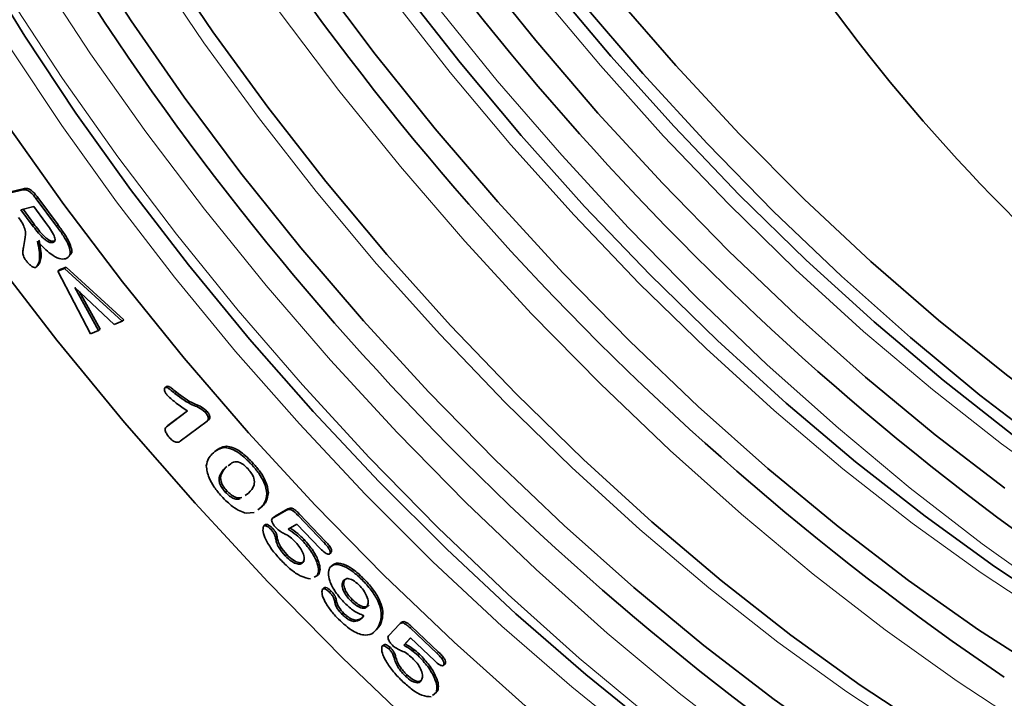
# Model space of a CAD drawing. Units: millimetres. Extents: x 36 to 1411, y 173 to 969.
# Drawn here: x 1197 to 1242, y 415 to 446 of the extents above; entities that cross this region are included whole.
import ezdxf

# ---------------------------------------------------------------- set-up
doc = ezdxf.new("R2010")
doc.units = ezdxf.units.MM
doc.layers.add('319605', color=7, linetype='Continuous')

# ---------------------------------------------------------------- blocks, each defined once
blk = doc.blocks.new('1070578-M_D_ISO_view')
at = {"color": 7, "linetype": 'Continuous', "lineweight": 35}
for p, q in [((-157.4, -331.63), (-155.753, -331.24)), ((-157.332, -331.57), (-155.684, -331.18)), ((-155.753, -331.24), (-155.684, -331.18)), ((-155.138, -331.65), (-155.07, -331.589)), ((-155.138, -331.65), (-154.211, -332.905)), ((-155.07, -331.589), (-154.143, -332.844)), ((-155.245, -332.007), (-155.842, -332.149)), ((-155.842, -332.149), (-155.325, -332.85)), ((-155.746, -332.126), (-155.256, -332.789)), ((-154.711, -332.731), (-155.245, -332.007)), ((-155.325, -332.85), (-155.256, -332.789)), ((-155.727, -333.879), (-155.664, -333.507)), ((-154.379, -333.649), (-154.31, -333.589)), ((-153.697, -333.697), (-153.629, -333.636)), ((-154.155, -334.969), (-153.84, -334.845)), ((-154.155, -334.969), (-154.087, -334.908)), ((-152.658, -337.829), (-154.155, -334.969)), ((-154.087, -334.908), (-153.771, -334.784)), ((-153.84, -334.845), (-153.771, -334.784)), ((-153.84, -334.845), (-151.205, -337.256)), ((-153.771, -334.784), (-151.137, -337.196)), ((-151.577, -337.403), (-153.368, -335.705)), ((-153.368, -335.705), (-152.289, -337.684)), ((-153.159, -335.904), (-152.221, -337.623)), ((-151.205, -337.256), (-151.577, -337.403)), ((-151.205, -337.256), (-151.137, -337.196)), ((-152.289, -337.684), (-152.658, -337.829)), ((-152.289, -337.684), (-152.221, -337.623)), ((-149.247, -340.309), (-149.178, -340.248)), ((-149.182, -342.096), (-148.21, -341.37)), ((-149.114, -342.035), (-148.217, -341.365)), ((-147.408, -341.418), (-147.34, -341.357)), ((-147.316, -341.839), (-148.543, -342.756)), ((-147.316, -341.839), (-147.248, -341.779)), ((-149.182, -342.096), (-149.195, -342.107)), ((-149.182, -342.096), (-149.114, -342.035)), ((-146.498, -343.046), (-146.429, -342.986)), ((-146.485, -343.971), (-146.417, -343.91)), ((-145.269, -343.831), (-145.201, -343.771)), ((-146.482, -345.087), (-146.414, -345.027)), ((-145.572, -345.241), (-145.416, -345.133)), ((-144.58, -345.17), (-144.511, -345.109)), ((-144.852, -345.796), (-144.992, -345.896)), ((-144.784, -345.736), (-144.923, -345.836)), ((-144.852, -345.796), (-144.784, -345.736)), ((-144.196, -346.196), (-143.611, -345.857)), ((-143.679, -345.917), (-143.611, -345.857)), ((-145.167, -346.023), (-145.527, -346.054)), ((-144.264, -346.236), (-144.349, -346.311)), ((-144.264, -346.257), (-143.679, -345.917)), ((-143.152, -346.157), (-143.084, -346.096)), ((-143.152, -346.157), (-141.958, -347.409)), ((-143.084, -346.096), (-141.89, -347.348)), ((-144.648, -346.575), (-144.733, -346.651)), ((-144.388, -346.802), (-144.319, -346.741)), ((-143.203, -346.552), (-143.601, -346.783)), ((-142.131, -347.677), (-143.203, -346.552)), ((-144.18, -347.199), (-144.111, -347.138)), ((-142.945, -347.316), (-142.877, -347.255)), ((-143.736, -348.011), (-143.668, -347.951)), ((-141.718, -347.927), (-141.633, -347.852)), ((-141.698, -347.909), (-141.63, -347.848)), ((-142.282, -348.927), (-142.416, -348.99)), ((-142.282, -348.927), (-142.214, -348.867)), ((-140.885, -349.035), (-141.022, -349.111)), ((-140.217, -349.106), (-140.149, -349.046)), ((-141.95, -349.466), (-142.035, -349.541)), ((-141.09, -349.172), (-141.022, -349.111)), ((-141.712, -349.672), (-141.644, -349.612)), ((-140.737, -350.071), (-140.669, -350.011)), ((-141.122, -350.704), (-141.054, -350.644)), ((-140.593, -351.021), (-140.524, -350.961)), ((-139.392, -351.184), (-139.542, -351.363)), ((-139.46, -351.245), (-139.392, -351.184)), ((-138.966, -351.631), (-138.517, -351.149)), ((-138.019, -351.312), (-137.95, -351.252)), ((-138.019, -351.312), (-136.778, -352.486)), ((-137.95, -351.252), (-136.71, -352.426)), ((-138.001, -351.771), (-138.308, -352.103)), ((-136.887, -352.826), (-138.001, -351.771)), ((-139.222, -352.084), (-139.308, -352.159)), ((-138.99, -352.278), (-138.922, -352.217)), ((-138.308, -352.103), (-138.24, -352.042)), ((-137.995, -351.777), (-138.24, -352.042)), ((-137.975, -352.215), (-137.827, -352.359)), ((-138.748, -352.688), (-138.679, -352.627)), ((-137.655, -352.581), (-137.586, -352.521)), ((-136.778, -352.486), (-136.71, -352.426)), ((-136.5, -353.038), (-136.414, -352.963)), ((-136.471, -353), (-136.403, -352.94)), ((-136.403, -352.94), (-136.427, -352.966)), ((-138.234, -353.521), (-138.166, -353.461)), ((-136.814, -354.256), (-136.985, -354.41)), ((-136.814, -354.256), (-136.745, -354.196)), ((-136.745, -354.196), (-136.811, -354.254))]:
    blk.add_line(p, q, dxfattribs=at)
at = {"color": 8, "linetype": 'Continuous', "lineweight": 18}
for p, q in [((-154.211, -332.905), (-154.143, -332.844)), ((-148.792, -340.562), (-148.724, -340.502)), ((-144.264, -346.257), (-144.196, -346.196)), ((-141.958, -347.409), (-141.89, -347.348)), ((-141.471, -350.102), (-141.402, -350.041))]:
    blk.add_line(p, q, dxfattribs=at)
at = {"color": 7, "linetype": 'Continuous', "lineweight": 35, "flags": 128}
for points in [[(-165.106, -322.586), (-162.639, -326.491), (-159.99, -330.395), (-157.173, -334.278), (-154.204, -338.12), (-151.097, -341.899), (-147.869, -345.598), (-144.537, -349.197), (-141.118, -352.676), (-137.63, -356.017), (-134.09, -359.204), (-130.519, -362.22), (-126.933, -365.048), (-123.352, -367.675), (-119.795, -370.086), (-116.279, -372.269)], [(-110.203, -369.642), (-113.256, -368.233), (-116.397, -366.571), (-119.606, -364.668), (-122.866, -362.534), (-126.155, -360.182), (-129.455, -357.627), (-132.744, -354.883), (-136.005, -351.968), (-139.216, -348.898), (-142.359, -345.693), (-145.415, -342.371), (-148.365, -338.953), (-151.192, -335.459), (-153.879, -331.91), (-156.409, -328.327), (-158.767, -324.732), (-160.939, -321.147)], [(-108.808, -353.438), (-111.983, -351.4), (-115.192, -349.139), (-118.415, -346.668), (-121.63, -344.005), (-124.817, -341.167), (-127.955, -338.171), (-131.024, -335.038), (-134.003, -331.787), (-136.874, -328.44), (-139.618, -325.019), (-142.217, -321.545)], [(-108.101, -350.568), (-111.252, -348.492), (-114.432, -346.196), (-117.62, -343.695), (-120.793, -341.006), (-123.932, -338.147), (-127.016, -335.137), (-130.023, -331.996), (-132.934, -328.744), (-135.729, -325.404), (-138.39, -321.998)], [(-110.771, -344.908), (-113.965, -342.461), (-117.151, -339.822), (-120.309, -337.009), (-123.418, -334.041), (-126.459, -330.936), (-129.411, -327.715), (-132.256, -324.399), (-134.975, -321.009), (-137.55, -317.566), (-139.965, -314.095), (-142.204, -310.616), (-144.252, -307.152), (-146.096, -303.727), (-147.725, -300.362), (-149.128, -297.078), (-150.295, -293.899), (-151.219, -290.843), (-151.894, -287.93), (-152.315, -285.181), (-152.481, -282.611), (-152.479, -281.815)], [(-108.79, -362.243), (-111.835, -360.69), (-114.955, -358.889), (-118.13, -356.851), (-121.339, -354.589), (-124.562, -352.119), (-127.777, -349.456), (-130.964, -346.618), (-134.102, -343.622), (-137.171, -340.489), (-140.151, -337.238), (-143.022, -333.891), (-145.765, -330.47), (-148.364, -326.996), (-150.801, -323.492), (-153.061, -319.981)], [(-110.442, -342.447), (-113.608, -339.963), (-116.761, -337.292), (-119.879, -334.452), (-122.942, -331.462), (-125.929, -328.341), (-128.821, -325.111), (-131.597, -321.793), (-134.241, -318.409), (-136.733, -314.981), (-139.058, -311.533), (-141.2, -308.087), (-143.145, -304.667), (-144.879, -301.294), (-146.392, -297.992), (-147.673, -294.783), (-148.714, -291.687), (-149.507, -288.725), (-150.048, -285.918), (-150.333, -283.283), (-150.376, -282.246)], [(-108.722, -343.091), (-111.916, -340.644), (-115.102, -338.005), (-118.26, -335.192), (-121.369, -332.224), (-124.41, -329.119), (-127.362, -325.898), (-130.207, -322.582), (-132.926, -319.192), (-135.501, -315.749), (-137.916, -312.278), (-140.155, -308.799), (-142.203, -305.335), (-144.047, -301.91), (-145.676, -298.545), (-147.079, -295.262), (-148.246, -292.082), (-149.17, -289.026), (-149.845, -286.113), (-150.266, -283.364), (-150.368, -282.248)], [(-101.456, -345.984), (-104.503, -344.121), (-107.594, -342.028), (-110.707, -339.719), (-113.82, -337.21), (-116.913, -334.518), (-119.962, -331.662), (-122.947, -328.663), (-125.846, -325.541), (-128.64, -322.319), (-131.309, -319.018), (-133.833, -315.662), (-136.196, -312.276), (-138.381, -308.881), (-140.371, -305.503), (-142.155, -302.164), (-143.718, -298.889), (-145.05, -295.7), (-146.142, -292.62), (-146.986, -289.67), (-147.576, -286.871), (-147.907, -284.243), (-147.978, -282.92)], [(-108.079, -367.14), (-111.01, -365.902), (-114.039, -364.406), (-117.147, -362.663), (-120.315, -360.682), (-123.521, -358.477), (-126.747, -356.061), (-129.972, -353.45), (-133.174, -350.66), (-136.335, -347.709), (-139.434, -344.615), (-142.451, -341.398), (-145.367, -338.079), (-148.165, -334.677), (-150.826, -331.216), (-153.333, -327.716), (-155.671, -324.201), (-157.824, -320.691)], [(-108.115, -359.456), (-111.146, -357.86), (-114.248, -356.018), (-117.399, -353.942), (-120.579, -351.647), (-123.767, -349.146), (-126.941, -346.457), (-130.08, -343.598), (-133.163, -340.588), (-136.17, -337.447), (-139.081, -334.195), (-141.876, -330.855), (-144.537, -327.448), (-147.046, -323.998), (-149.386, -320.527)]]:
    blk.add_lwpolyline(points, dxfattribs=at)
at = {"color": 8, "linetype": 'Continuous', "lineweight": 18, "flags": 128}
for points in [[(-165.106, -322.586), (-162.639, -326.491), (-159.99, -330.395), (-157.173, -334.278), (-154.204, -338.12), (-151.097, -341.899), (-147.869, -345.598), (-144.537, -349.197), (-141.118, -352.676), (-137.63, -356.017), (-134.09, -359.204), (-130.519, -362.22), (-126.933, -365.048), (-123.352, -367.675), (-119.795, -370.086), (-116.279, -372.269)], [(-108.787, -359.718), (-111.799, -358.133), (-114.88, -356.303), (-118.011, -354.241), (-121.17, -351.96), (-124.336, -349.476), (-127.489, -346.805), (-130.607, -343.965), (-133.67, -340.975), (-136.657, -337.854), (-139.549, -334.624), (-142.326, -331.306), (-144.969, -327.922), (-147.461, -324.494), (-149.786, -321.046)], [(-108.733, -350.852), (-111.864, -348.79), (-115.023, -346.509), (-118.189, -344.025), (-121.342, -341.354), (-124.46, -338.514), (-127.523, -335.524), (-130.51, -332.403), (-133.402, -329.173), (-136.179, -325.855), (-138.822, -322.471)], [(-108.72, -367.707), (-111.651, -366.469), (-114.68, -364.974), (-117.788, -363.231), (-120.955, -361.25), (-124.162, -359.045), (-127.387, -356.629), (-130.612, -354.018), (-133.814, -351.228), (-136.975, -348.276), (-140.074, -345.183), (-143.091, -341.966), (-146.008, -338.646), (-148.805, -335.245), (-151.466, -331.784), (-153.973, -328.284), (-156.311, -324.768), (-158.464, -321.258)], [(-107.765, -345.156), (-110.924, -342.876), (-114.091, -340.392), (-117.244, -337.721), (-120.362, -334.88), (-123.425, -331.89), (-126.412, -328.77), (-129.304, -325.539), (-132.08, -322.221), (-134.724, -318.837), (-137.216, -315.41), (-139.541, -311.962), (-141.683, -308.516), (-143.628, -305.095), (-145.362, -301.723), (-146.875, -298.42), (-148.156, -295.211), (-149.197, -292.115), (-149.99, -289.154), (-150.531, -286.346), (-150.816, -283.712), (-150.863, -282.132)], [(-109.703, -355.886), (-112.962, -353.752), (-116.251, -351.4), (-119.551, -348.845), (-122.841, -346.101), (-126.101, -343.186), (-129.313, -340.116), (-132.456, -336.911), (-135.512, -333.589), (-138.462, -330.171), (-141.289, -326.677), (-143.975, -323.128), (-146.505, -319.545), (-148.863, -315.951), (-151.036, -312.366), (-153.009, -308.812), (-154.772, -305.311), (-156.313, -301.883), (-157.623, -298.549), (-158.695, -295.33), (-159.522, -292.245), (-160.098, -289.311), (-160.373, -287.139)], [(-109.499, -364.902), (-112.64, -363.24), (-115.85, -361.337), (-119.109, -359.203), (-122.398, -356.851), (-125.698, -354.296), (-128.988, -351.552), (-132.248, -348.637), (-135.46, -345.567), (-138.603, -342.362), (-141.659, -339.04), (-144.609, -335.622), (-147.436, -332.128), (-150.122, -328.579), (-152.652, -324.996), (-155.011, -321.401)], [(-100.498, -354.702), (-102.054, -353.853), (-105.263, -351.949), (-108.522, -349.815), (-111.812, -347.464), (-115.111, -344.908), (-118.401, -342.165), (-121.662, -339.249), (-124.873, -336.18), (-128.016, -332.974), (-131.072, -329.653), (-134.022, -326.235), (-136.849, -322.74), (-139.536, -319.191), (-142.066, -315.609), (-144.424, -312.014), (-146.596, -308.429), (-148.57, -304.875), (-150.332, -301.374), (-151.873, -297.946), (-152.749, -295.774)], [(-111.628, -365.614), (-113.924, -364.379), (-117.134, -362.475), (-120.393, -360.341), (-123.683, -357.99), (-126.982, -355.434), (-130.272, -352.691), (-133.532, -349.775), (-136.744, -346.706), (-139.887, -343.5), (-142.943, -340.179), (-145.893, -336.76), (-148.72, -333.266), (-151.406, -329.717), (-153.936, -326.135), (-156.295, -322.54), (-158.467, -318.955), (-160.44, -315.401), (-162.203, -311.9), (-163.744, -308.472), (-164.915, -305.518)]]:
    blk.add_lwpolyline(points, dxfattribs=at)
at = {"color": 7, "linetype": 'Continuous', "lineweight": 35}
for centre, start, end in [((-33.8, -242.845), 208.37887, 235.80579), ((-38.24, -246.781), 208.37886, 235.8058), ((-44.387, -252.232), 208.37884, 235.80581)]:
    blk.add_arc(centre, 129.111, start, end, dxfattribs=at)
blk.add_ellipse((-99.594, -301.743), major_axis=(-26.484, 43.149), ratio=0.546729, start_param=0.983089, end_param=1.992289, dxfattribs=at)
at = {"color": 8, "linetype": 'Continuous', "lineweight": 18}
for points, knots in [([(-113.16, -294.055), (-110.489, -296.339), (-107.905, -298.769), (-104.139, -302.597), (-102.902, -303.903), (-101.073, -305.907), (-100.468, -306.583), (-99.266, -307.948), (-98.672, -308.636), (-95.746, -312.078), (-93.536, -314.867), (-90.39, -319.094), (-89.37, -320.51), (-87.88, -322.646), (-87.391, -323.357), (-86.433, -324.775), (-85.963, -325.482), (-83.657, -329.006), (-81.951, -331.795), (-78.78, -337.317), (-77.316, -340.052), (-75.293, -344.115), (-74.646, -345.465), (-73.417, -348.137), (-72.833, -349.46), (-71.176, -353.387), (-70.199, -355.942), (-69.344, -358.436)], [0, 0, 0, 0, 0.125, 0.125, 0.1875, 0.1875, 0.21875, 0.21875, 0.25, 0.25, 0.375, 0.375, 0.4375, 0.4375, 0.46875, 0.46875, 0.5, 0.5, 0.625, 0.625, 0.75, 0.75, 0.8125, 0.8125, 0.875, 0.875, 1, 1, 1, 1]), ([(-73.321, -358.991), (-74.081, -356.531), (-74.955, -354.017), (-76.442, -350.165), (-76.967, -348.868), (-78.078, -346.244), (-78.665, -344.917), (-80.505, -340.923), (-81.842, -338.237), (-84.75, -332.812), (-86.321, -330.074), (-88.878, -325.924), (-89.764, -324.532), (-91.608, -321.735), (-92.557, -320.344), (-95.49, -316.192), (-97.557, -313.452), (-100.857, -309.394), (-101.995, -308.045), (-104.299, -305.418), (-105.47, -304.133), (-109.044, -300.373), (-111.506, -297.988), (-114.064, -295.75)], [0, 0, 0, 0, 0.125, 0.125, 0.1875, 0.1875, 0.25, 0.25, 0.375, 0.375, 0.5, 0.5, 0.5625, 0.5625, 0.625, 0.625, 0.75, 0.75, 0.8125, 0.8125, 0.875, 0.875, 1, 1, 1, 1])]:
    blk.add_open_spline(points, degree=3, knots=knots, dxfattribs=at)
at = {"color": 7, "linetype": 'Continuous', "lineweight": 35}
for points, knots in [([(-155.753, -331.24), (-155.71, -331.233), (-155.625, -331.22), (-155.438, -331.308), (-155.268, -331.48), (-155.181, -331.593), (-155.138, -331.65)], [0, 0, 0, 0, 0.281035, 0.558532, 0.778873, 1, 1, 1, 1]), ([(-155.684, -331.18), (-155.642, -331.173), (-155.557, -331.159), (-155.37, -331.247), (-155.199, -331.42), (-155.113, -331.533), (-155.07, -331.589)], [0, 0, 0, 0, 0.281036, 0.558533, 0.778872, 1, 1, 1, 1]), ([(-155.664, -333.507), (-155.637, -333.364), (-155.6, -333.165), (-155.762, -332.769), (-155.891, -332.588), (-155.956, -332.497)], [0, 0, 0, 0, 0.560147, 0.779451, 1, 1, 1, 1]), ([(-155.256, -332.789), (-155.107, -332.988), (-154.921, -333.235), (-154.651, -333.478), (-154.515, -333.566), (-154.397, -333.601), (-154.339, -333.593), (-154.31, -333.589)], [0, 0, 0, 0, 0.499336, 0.624559, 0.749587, 0.874717, 1, 1, 1, 1]), ([(-154.344, -333.278), (-154.406, -333.176), (-154.517, -332.993), (-154.652, -332.811), (-154.711, -332.731)], [0, 0, 0, 0, 0.559056, 1, 1, 1, 1]), ([(-155.325, -332.85), (-155.176, -333.048), (-154.989, -333.296), (-154.719, -333.539), (-154.583, -333.626), (-154.465, -333.662), (-154.408, -333.654), (-154.379, -333.649)], [0, 0, 0, 0, 0.499337, 0.624559, 0.749588, 0.874717, 1, 1, 1, 1]), ([(-154.379, -333.649), (-154.351, -333.638), (-154.295, -333.614), (-154.262, -333.496), (-154.313, -333.361), (-154.344, -333.278)], [0, 0, 0, 0, 0.280924, 0.561734, 1, 1, 1, 1]), ([(-154.211, -332.905), (-154.1, -333.053), (-153.903, -333.318), (-153.76, -333.581), (-153.697, -333.697)], [0, 0, 0, 0, 0.560752, 1, 1, 1, 1]), ([(-154.143, -332.844), (-154.032, -332.993), (-153.835, -333.258), (-153.692, -333.521), (-153.629, -333.636)], [0, 0, 0, 0, 0.560755, 1, 1, 1, 1]), ([(-155.084, -333.596), (-155.029, -333.877), (-154.952, -334.27), (-155.036, -334.634), (-155.122, -334.746), (-155.165, -334.802)], [0, 0, 0, 0, 0.558038, 0.779497, 1, 1, 1, 1]), ([(-155.016, -333.535), (-154.961, -333.816), (-154.884, -334.209), (-154.968, -334.573), (-155.054, -334.685), (-155.097, -334.741)], [0, 0, 0, 0, 0.558038, 0.779498, 1, 1, 1, 1]), ([(-153.799, -334.399), (-153.889, -334.408), (-154.067, -334.425), (-154.554, -334.157), (-154.883, -333.809), (-155.084, -333.596)], [0, 0, 0, 0, 0.280813, 0.560252, 1, 1, 1, 1]), ([(-153.697, -333.697), (-153.658, -333.799), (-153.578, -334.004), (-153.585, -334.285), (-153.718, -334.356), (-153.799, -334.399)], [0, 0, 0, 0, 0.280478, 0.560975, 1, 1, 1, 1]), ([(-153.629, -333.636), (-153.591, -333.737), (-153.515, -333.939), (-153.501, -334.143), (-153.563, -334.188), (-153.579, -334.2)], [0, 0, 0, 0, 0.425375, 0.850788, 1, 1, 1, 1]), ([(-155.608, -334.478), (-155.656, -334.404), (-155.751, -334.256), (-155.763, -334.057), (-155.741, -333.947), (-155.727, -333.879)], [0, 0, 0, 0, 0.2774908, 0.557812, 1, 1, 1, 1]), ([(-155.165, -334.802), (-155.199, -334.799), (-155.268, -334.794), (-155.401, -334.704), (-155.518, -334.594), (-155.578, -334.517), (-155.608, -334.478)], [0, 0, 0, 0, 0.278485, 0.558574, 0.779173, 1, 1, 1, 1]), ([(-149.135, -340.661), (-149.166, -340.62), (-149.229, -340.539), (-149.268, -340.431), (-149.28, -340.347), (-149.258, -340.322), (-149.247, -340.309)], [0, 0, 0, 0, 0.279193, 0.559071, 0.779513, 1, 1, 1, 1]), ([(-149.247, -340.309), (-149.219, -340.299), (-149.164, -340.278), (-148.984, -340.411), (-148.865, -340.505), (-148.792, -340.562)], [0, 0, 0, 0, 0.277824, 0.557429, 1, 1, 1, 1]), ([(-149.178, -340.248), (-149.151, -340.238), (-149.096, -340.218), (-148.915, -340.351), (-148.797, -340.444), (-148.724, -340.502)], [0, 0, 0, 0, 0.277823, 0.557428, 1, 1, 1, 1]), ([(-148.21, -341.37), (-148.384, -341.257), (-148.692, -341.056), (-149, -340.781), (-149.135, -340.661)], [0, 0, 0, 0, 0.561952, 1, 1, 1, 1]), ([(-148.792, -340.562), (-148.517, -340.771), (-148.132, -341.064), (-147.72, -341.177), (-147.51, -341.339), (-147.408, -341.418)], [0, 0, 0, 0, 0.5655081, 0.7892755, 1, 1, 1, 1]), ([(-148.724, -340.502), (-148.448, -340.711), (-148.064, -341.003), (-147.652, -341.117), (-147.442, -341.279), (-147.34, -341.357)], [0, 0, 0, 0, 0.565508, 0.789275, 1, 1, 1, 1]), ([(-147.34, -341.357), (-147.299, -341.411), (-147.217, -341.518), (-147.171, -341.692), (-147.219, -341.746), (-147.248, -341.779)], [0, 0, 0, 0, 0.279659, 0.559711, 1, 1, 1, 1]), ([(-147.408, -341.418), (-147.367, -341.471), (-147.285, -341.578), (-147.239, -341.753), (-147.287, -341.806), (-147.316, -341.839)], [0, 0, 0, 0, 0.279659, 0.559712, 1, 1, 1, 1]), ([(-149.059, -342.568), (-149.105, -342.51), (-149.196, -342.394), (-149.25, -342.237), (-149.234, -342.144), (-149.2, -342.112), (-149.182, -342.096)], [0, 0, 0, 0, 0.279627, 0.558361, 0.778932, 1, 1, 1, 1]), ([(-148.543, -342.756), (-148.599, -342.789), (-148.669, -342.83), (-148.816, -342.777), (-148.927, -342.709), (-149.006, -342.624), (-149.059, -342.568)], [0, 0, 0, 0, 0.499088, 0.624847, 0.750487, 1, 1, 1, 1]), ([(-147.096, -343.355), (-147.007, -343.269), (-146.848, -343.116), (-146.605, -343.068), (-146.498, -343.046)], [0, 0, 0, 0, 0.560377, 1, 1, 1, 1]), ([(-147.028, -343.295), (-146.939, -343.209), (-146.78, -343.056), (-146.536, -343.007), (-146.429, -342.986)], [0, 0, 0, 0, 0.560375, 1, 1, 1, 1]), ([(-146.498, -343.046), (-146.402, -343.059), (-146.211, -343.085), (-145.769, -343.329), (-145.459, -343.641), (-145.269, -343.831)], [0, 0, 0, 0, 0.280926, 0.561376, 1, 1, 1, 1]), ([(-146.429, -342.986), (-146.334, -342.999), (-146.143, -343.025), (-145.701, -343.268), (-145.39, -343.58), (-145.201, -343.771)], [0, 0, 0, 0, 0.280926, 0.561376, 1, 1, 1, 1]), ([(-147.351, -343.883), (-147.324, -343.764), (-147.276, -343.552), (-147.151, -343.415), (-147.096, -343.355)], [0, 0, 0, 0, 0.559555, 1, 1, 1, 1]), ([(-146.657, -345.278), (-146.773, -345.14), (-147.003, -344.866), (-147.292, -344.345), (-147.329, -344.058), (-147.351, -343.883)], [0, 0, 0, 0, 0.280693, 0.561312, 1, 1, 1, 1]), ([(-146.485, -343.971), (-146.588, -344.082), (-146.741, -344.248), (-146.787, -344.582), (-146.662, -344.873), (-146.542, -345.016), (-146.482, -345.087)], [0, 0, 0, 0, 0.501514, 0.750869, 0.875279, 1, 1, 1, 1]), ([(-146.417, -343.91), (-146.519, -344.021), (-146.673, -344.187), (-146.719, -344.522), (-146.594, -344.812), (-146.474, -344.955), (-146.414, -345.027)], [0, 0, 0, 0, 0.5015151, 0.750869, 0.8752796, 1, 1, 1, 1]), ([(-145.441, -344.025), (-145.506, -343.959), (-145.634, -343.828), (-145.901, -343.68), (-146.149, -343.708), (-146.274, -343.816), (-146.344, -343.877)], [0, 0, 0, 0, 0.154157, 0.307838, 0.61527, 1, 1, 1, 1]), ([(-145.416, -345.133), (-145.315, -345.025), (-145.164, -344.863), (-145.128, -344.524), (-145.264, -344.234), (-145.382, -344.095), (-145.441, -344.025)], [0, 0, 0, 0, 0.501483, 0.75058, 0.875051, 1, 1, 1, 1]), ([(-145.269, -343.831), (-145.158, -343.961), (-144.936, -344.221), (-144.646, -344.721), (-144.605, -345), (-144.58, -345.17)], [0, 0, 0, 0, 0.280831, 0.561063, 1, 1, 1, 1]), ([(-145.201, -343.771), (-145.09, -343.901), (-144.868, -344.161), (-144.577, -344.661), (-144.536, -344.939), (-144.511, -345.109)], [0, 0, 0, 0, 0.2808332, 0.5610628, 1, 1, 1, 1]), ([(-145.527, -346.054), (-145.621, -346.025), (-145.811, -345.969), (-146.21, -345.724), (-146.488, -345.447), (-146.657, -345.278)], [0, 0, 0, 0, 0.280754, 0.561354, 1, 1, 1, 1]), ([(-146.482, -345.087), (-146.416, -345.155), (-146.285, -345.289), (-146.01, -345.436), (-145.881, -345.411), (-145.795, -345.395)], [0, 0, 0, 0, 0.250253, 0.499789, 1, 1, 1, 1]), ([(-146.414, -345.027), (-146.348, -345.094), (-146.216, -345.229), (-145.942, -345.375), (-145.813, -345.351), (-145.727, -345.334)], [0, 0, 0, 0, 0.250254, 0.49979, 1, 1, 1, 1]), ([(-144.58, -345.17), (-144.602, -345.314), (-144.642, -345.573), (-144.788, -345.728), (-144.852, -345.796)], [0, 0, 0, 0, 0.559179, 1, 1, 1, 1]), ([(-144.511, -345.109), (-144.534, -345.254), (-144.574, -345.512), (-144.72, -345.667), (-144.784, -345.736)], [0, 0, 0, 0, 0.55918, 1, 1, 1, 1]), ([(-143.679, -345.917), (-143.648, -345.902), (-143.586, -345.872), (-143.446, -345.898), (-143.287, -346.02), (-143.197, -346.111), (-143.152, -346.157)], [0, 0, 0, 0, 0.280902, 0.55938, 0.779242, 1, 1, 1, 1]), ([(-143.611, -345.857), (-143.58, -345.842), (-143.518, -345.811), (-143.378, -345.837), (-143.218, -345.959), (-143.129, -346.05), (-143.084, -346.096)], [0, 0, 0, 0, 0.280902, 0.559381, 0.779243, 1, 1, 1, 1]), ([(-144.159, -346.733), (-144.197, -346.689), (-144.273, -346.599), (-144.336, -346.471), (-144.368, -346.365), (-144.352, -346.326), (-144.344, -346.307)], [0, 0, 0, 0, 0.2794394, 0.5597366, 0.7801309, 1, 1, 1, 1]), ([(-144.344, -346.307), (-144.33, -346.297), (-144.304, -346.28), (-144.276, -346.264), (-144.264, -346.257)], [0, 0, 0, 0, 0.559925, 1, 1, 1, 1]), ([(-144.276, -346.247), (-144.261, -346.237), (-144.235, -346.219), (-144.208, -346.203), (-144.196, -346.196)], [0, 0, 0, 0, 0.5599192, 1, 1, 1, 1]), ([(-143.912, -348.23), (-144.054, -348.075), (-144.337, -347.765), (-144.63, -347.292), (-144.784, -346.887), (-144.751, -346.731), (-144.734, -346.652)], [0, 0, 0, 0, 0.280852, 0.560685, 0.780595, 1, 1, 1, 1]), ([(-144.734, -346.652), (-144.714, -346.641), (-144.675, -346.619), (-144.578, -346.652), (-144.477, -346.714), (-144.418, -346.772), (-144.388, -346.802)], [0, 0, 0, 0, 0.278751, 0.559156, 0.779552, 1, 1, 1, 1]), ([(-144.665, -346.592), (-144.646, -346.58), (-144.607, -346.558), (-144.509, -346.592), (-144.409, -346.653), (-144.349, -346.712), (-144.319, -346.741)], [0, 0, 0, 0, 0.2787501, 0.5591559, 0.7795522, 1, 1, 1, 1]), ([(-144.388, -346.802), (-144.354, -346.84), (-144.286, -346.916), (-144.203, -347.064), (-144.188, -347.147), (-144.18, -347.199)], [0, 0, 0, 0, 0.280124, 0.560397, 1, 1, 1, 1]), ([(-144.319, -346.741), (-144.286, -346.779), (-144.218, -346.855), (-144.134, -347.003), (-144.12, -347.087), (-144.111, -347.138)], [0, 0, 0, 0, 0.28012, 0.560395, 1, 1, 1, 1]), ([(-143.263, -347.386), (-143.346, -347.301), (-143.513, -347.129), (-143.748, -347.005), (-143.956, -346.902), (-144.091, -346.789), (-144.159, -346.733)], [0, 0, 0, 0, 0.280056, 0.560626, 0.781476, 1, 1, 1, 1]), ([(-143.601, -346.783), (-143.477, -346.866), (-143.256, -347.014), (-143.04, -347.224), (-142.945, -347.316)], [0, 0, 0, 0, 0.560269, 1, 1, 1, 1]), ([(-143.533, -346.723), (-143.409, -346.806), (-143.188, -346.954), (-142.972, -347.163), (-142.877, -347.255)], [0, 0, 0, 0, 0.56027, 1, 1, 1, 1]), ([(-144.18, -347.199), (-144.167, -347.264), (-144.143, -347.396), (-144.011, -347.683), (-143.84, -347.887), (-143.736, -348.011)], [0, 0, 0, 0, 0.281302, 0.562377, 1, 1, 1, 1]), ([(-144.111, -347.138), (-144.099, -347.204), (-144.074, -347.336), (-143.943, -347.622), (-143.772, -347.826), (-143.668, -347.951)], [0, 0, 0, 0, 0.2813008, 0.5623754, 1, 1, 1, 1]), ([(-142.877, -347.255), (-142.729, -347.427), (-142.434, -347.771), (-142.191, -348.272), (-142.116, -348.654), (-142.181, -348.796), (-142.214, -348.867)], [0, 0, 0, 0, 0.279477, 0.559116, 0.779538, 1, 1, 1, 1]), ([(-142.922, -348.296), (-142.896, -348.245), (-142.845, -348.143), (-142.9, -347.893), (-143.057, -347.619), (-143.194, -347.464), (-143.263, -347.386)], [0, 0, 0, 0, 0.2805077, 0.5598393, 0.7796598, 1, 1, 1, 1]), ([(-142.945, -347.316), (-142.798, -347.488), (-142.502, -347.832), (-142.259, -348.333), (-142.184, -348.715), (-142.25, -348.856), (-142.282, -348.927)], [0, 0, 0, 0, 0.279477, 0.559115, 0.779538, 1, 1, 1, 1]), ([(-141.698, -347.909), (-141.712, -347.92), (-141.739, -347.944), (-141.817, -347.93), (-141.952, -347.855), (-142.057, -347.75), (-142.131, -347.677)], [0, 0, 0, 0, 0.18701, 0.373841, 0.561042, 1, 1, 1, 1]), ([(-141.958, -347.409), (-141.912, -347.459), (-141.82, -347.559), (-141.71, -347.714), (-141.667, -347.845), (-141.688, -347.888), (-141.698, -347.909)], [0, 0, 0, 0, 0.281065, 0.56072, 0.77982, 1, 1, 1, 1]), ([(-141.89, -347.348), (-141.844, -347.398), (-141.752, -347.498), (-141.642, -347.653), (-141.599, -347.785), (-141.62, -347.827), (-141.63, -347.848)], [0, 0, 0, 0, 0.281067, 0.56072, 0.779822, 1, 1, 1, 1]), ([(-143.736, -348.011), (-143.64, -348.103), (-143.446, -348.285), (-143.187, -348.394), (-143.013, -348.388), (-142.952, -348.326), (-142.922, -348.296)], [0, 0, 0, 0, 0.279226, 0.558301, 0.77899, 1, 1, 1, 1]), ([(-143.668, -347.951), (-143.571, -348.042), (-143.378, -348.225), (-143.118, -348.333), (-142.945, -348.327), (-142.884, -348.266), (-142.854, -348.235)], [0, 0, 0, 0, 0.279226, 0.558302, 0.778991, 1, 1, 1, 1]), ([(-142.574, -349.065), (-142.723, -349.037), (-142.991, -348.988), (-143.486, -348.649), (-143.77, -348.37), (-143.912, -348.23)], [0, 0, 0, 0, 0.38754, 0.693573, 1, 1, 1, 1]), ([(-141.008, -350.182), (-141.158, -350.015), (-141.459, -349.68), (-141.709, -349.178), (-141.786, -348.8), (-141.734, -348.647), (-141.709, -348.571)], [0, 0, 0, 0, 0.279397, 0.558751, 0.779267, 1, 1, 1, 1]), ([(-141.709, -348.571), (-141.64, -348.498), (-141.502, -348.352), (-141.083, -348.447), (-140.629, -348.721), (-140.354, -348.978), (-140.217, -349.106)], [0, 0, 0, 0, 0.279889, 0.559099, 0.779425, 1, 1, 1, 1]), ([(-141.64, -348.51), (-141.571, -348.437), (-141.434, -348.291), (-141.014, -348.387), (-140.56, -348.66), (-140.286, -348.917), (-140.149, -349.046)], [0, 0, 0, 0, 0.279888, 0.559099, 0.779425, 1, 1, 1, 1]), ([(-140.361, -349.344), (-140.454, -349.263), (-140.641, -349.101), (-140.941, -349.013), (-141.033, -349.111), (-141.09, -349.172)], [0, 0, 0, 0, 0.2793657, 0.5601736, 1, 1, 1, 1]), ([(-140.149, -349.046), (-140.005, -349.199), (-139.719, -349.505), (-139.404, -350.019), (-139.198, -350.673), (-139.312, -350.973), (-139.392, -351.184)], [0, 0, 0, 0, 0.187068, 0.373634, 0.560505, 1, 1, 1, 1]), ([(-142.043, -349.553), (-142.027, -349.538), (-141.995, -349.508), (-141.902, -349.53), (-141.803, -349.588), (-141.743, -349.644), (-141.712, -349.672)], [0, 0, 0, 0, 0.279355, 0.559523, 0.779629, 1, 1, 1, 1]), ([(-141.953, -349.48), (-141.943, -349.471), (-141.916, -349.448), (-141.833, -349.47), (-141.735, -349.527), (-141.674, -349.583), (-141.644, -349.612)], [0, 0, 0, 0, 0.195231, 0.508105, 0.753904, 1, 1, 1, 1]), ([(-141.09, -349.172), (-141.111, -349.226), (-141.152, -349.333), (-141.09, -349.581), (-140.943, -349.848), (-140.806, -349.997), (-140.737, -350.071)], [0, 0, 0, 0, 0.280709, 0.560127, 0.780013, 1, 1, 1, 1]), ([(-141.022, -349.111), (-141.043, -349.165), (-141.084, -349.273), (-141.021, -349.52), (-140.875, -349.787), (-140.737, -349.936), (-140.669, -350.011)], [0, 0, 0, 0, 0.2807105, 0.5601274, 0.7800123, 1, 1, 1, 1]), ([(-139.979, -350.317), (-139.958, -350.258), (-139.916, -350.139), (-139.984, -349.873), (-140.141, -349.586), (-140.288, -349.425), (-140.361, -349.344)], [0, 0, 0, 0, 0.280527, 0.560231, 0.780169, 1, 1, 1, 1]), ([(-140.217, -349.106), (-140.074, -349.259), (-139.787, -349.565), (-139.472, -350.08), (-139.266, -350.733), (-139.38, -351.034), (-139.46, -351.245)], [0, 0, 0, 0, 0.187068, 0.373635, 0.560505, 1, 1, 1, 1]), ([(-141.292, -350.916), (-141.415, -350.786), (-141.661, -350.525), (-141.919, -350.121), (-142.071, -349.767), (-142.052, -349.624), (-142.043, -349.553)], [0, 0, 0, 0, 0.280663, 0.56085, 0.781049, 1, 1, 1, 1]), ([(-141.712, -349.672), (-141.675, -349.712), (-141.601, -349.792), (-141.5, -349.953), (-141.482, -350.045), (-141.471, -350.102)], [0, 0, 0, 0, 0.280786, 0.561151, 1, 1, 1, 1]), ([(-141.644, -349.612), (-141.607, -349.652), (-141.533, -349.732), (-141.432, -349.892), (-141.414, -349.985), (-141.402, -350.041)], [0, 0, 0, 0, 0.280786, 0.561154, 1, 1, 1, 1]), ([(-141.471, -350.102), (-141.462, -350.15), (-141.444, -350.248), (-141.332, -350.466), (-141.202, -350.614), (-141.122, -350.704)], [0, 0, 0, 0, 0.281012, 0.561957, 1, 1, 1, 1]), ([(-141.402, -350.041), (-141.393, -350.09), (-141.375, -350.188), (-141.264, -350.405), (-141.134, -350.553), (-141.054, -350.644)], [0, 0, 0, 0, 0.28101, 0.561955, 1, 1, 1, 1]), ([(-140.133, -350.742), (-140.288, -350.687), (-140.564, -350.589), (-140.872, -350.307), (-141.008, -350.182)], [0, 0, 0, 0, 0.559436, 1, 1, 1, 1]), ([(-140.737, -350.071), (-140.645, -350.153), (-140.462, -350.315), (-140.222, -350.415), (-140.054, -350.414), (-140.004, -350.35), (-139.979, -350.317)], [0, 0, 0, 0, 0.279351, 0.558769, 0.77921, 1, 1, 1, 1]), ([(-140.669, -350.011), (-140.577, -350.092), (-140.394, -350.255), (-140.154, -350.355), (-139.986, -350.354), (-139.936, -350.289), (-139.91, -350.257)], [0, 0, 0, 0, 0.27935, 0.558769, 0.779209, 1, 1, 1, 1]), ([(-141.122, -350.704), (-141.071, -350.752), (-140.967, -350.849), (-140.776, -350.972), (-140.662, -351.003), (-140.593, -351.021)], [0, 0, 0, 0, 0.280295, 0.560636, 1, 1, 1, 1]), ([(-141.054, -350.644), (-141.002, -350.692), (-140.898, -350.788), (-140.708, -350.911), (-140.594, -350.942), (-140.524, -350.961)], [0, 0, 0, 0, 0.280295, 0.560637, 1, 1, 1, 1]), ([(-140.593, -351.021), (-140.483, -350.998), (-140.285, -350.957), (-140.18, -350.808), (-140.133, -350.742)], [0, 0, 0, 0, 0.558466, 1, 1, 1, 1]), ([(-140.524, -350.961), (-140.411, -350.942), (-140.263, -350.918), (-140.181, -350.814), (-140.162, -350.79)], [0, 0, 0, 0, 0.767255, 1, 1, 1, 1]), ([(-139.46, -351.245), (-139.53, -351.35), (-139.669, -351.558), (-139.984, -351.667), (-140.332, -351.602), (-140.743, -351.416), (-141.073, -351.116), (-141.292, -350.916)], [0, 0, 0, 0, 0.2508114, 0.5009449, 0.6262696, 0.751457, 1, 1, 1, 1]), ([(-138.517, -351.149), (-138.493, -351.126), (-138.444, -351.079), (-138.319, -351.079), (-138.159, -351.184), (-138.065, -351.27), (-138.019, -351.312)], [0, 0, 0, 0, 0.28088, 0.559467, 0.77929, 1, 1, 1, 1]), ([(-138.449, -351.089), (-138.424, -351.065), (-138.376, -351.019), (-138.251, -351.018), (-138.091, -351.124), (-137.997, -351.209), (-137.95, -351.252)], [0, 0, 0, 0, 0.28088, 0.559467, 0.77929, 1, 1, 1, 1]), ([(-138.796, -352.141), (-138.836, -352.099), (-138.917, -352.014), (-138.993, -351.883), (-139.038, -351.77), (-139.032, -351.724), (-139.028, -351.701)], [0, 0, 0, 0, 0.279583, 0.559846, 0.780159, 1, 1, 1, 1]), ([(-139.028, -351.701), (-139.017, -351.688), (-138.997, -351.664), (-138.976, -351.641), (-138.966, -351.631)], [0, 0, 0, 0, 0.5599638, 1, 1, 1, 1]), ([(-138.344, -353.779), (-138.492, -353.633), (-138.787, -353.342), (-139.118, -352.871), (-139.32, -352.448), (-139.316, -352.266), (-139.315, -352.175)], [0, 0, 0, 0, 0.280865, 0.560723, 0.780621, 1, 1, 1, 1]), ([(-139.315, -352.175), (-139.3, -352.159), (-139.269, -352.126), (-139.179, -352.147), (-139.082, -352.197), (-139.021, -352.251), (-138.99, -352.278)], [0, 0, 0, 0, 0.278838, 0.559059, 0.779322, 1, 1, 1, 1]), ([(-139.224, -352.099), (-139.215, -352.09), (-139.19, -352.066), (-139.11, -352.087), (-139.014, -352.136), (-138.953, -352.19), (-138.922, -352.217)], [0, 0, 0, 0, 0.185881, 0.502222, 0.750876, 1, 1, 1, 1]), ([(-138.922, -352.217), (-138.886, -352.254), (-138.814, -352.328), (-138.719, -352.48), (-138.694, -352.571), (-138.679, -352.627)], [0, 0, 0, 0, 0.280122, 0.560215, 1, 1, 1, 1]), ([(-137.912, -352.7), (-137.998, -352.621), (-138.17, -352.461), (-138.396, -352.365), (-138.592, -352.291), (-138.728, -352.191), (-138.796, -352.141)], [0, 0, 0, 0, 0.280049, 0.560538, 0.781373, 1, 1, 1, 1]), ([(-138.308, -352.103), (-138.187, -352.175), (-137.971, -352.304), (-137.751, -352.497), (-137.655, -352.581)], [0, 0, 0, 0, 0.560229, 1, 1, 1, 1]), ([(-138.24, -352.042), (-138.119, -352.114), (-137.903, -352.244), (-137.683, -352.436), (-137.586, -352.521)], [0, 0, 0, 0, 0.560229, 1, 1, 1, 1]), ([(-138.99, -352.278), (-138.954, -352.315), (-138.882, -352.388), (-138.787, -352.541), (-138.763, -352.632), (-138.748, -352.688)], [0, 0, 0, 0, 0.280123, 0.560214, 1, 1, 1, 1]), ([(-138.679, -352.627), (-138.659, -352.699), (-138.618, -352.843), (-138.492, -353.073), (-138.338, -353.288), (-138.223, -353.403), (-138.166, -353.461)], [0, 0, 0, 0, 0.2801316, 0.5599568, 0.7799515, 1, 1, 1, 1]), ([(-137.655, -352.581), (-137.499, -352.745), (-137.188, -353.072), (-136.893, -353.586), (-136.765, -353.999), (-136.797, -354.17), (-136.814, -354.256)], [0, 0, 0, 0, 0.279537, 0.559172, 0.779556, 1, 1, 1, 1]), ([(-137.586, -352.521), (-137.431, -352.684), (-137.119, -353.012), (-136.824, -353.525), (-136.697, -353.938), (-136.729, -354.11), (-136.745, -354.196)], [0, 0, 0, 0, 0.279537, 0.559172, 0.779556, 1, 1, 1, 1]), ([(-136.778, -352.486), (-136.73, -352.534), (-136.633, -352.629), (-136.512, -352.783), (-136.454, -352.923), (-136.466, -352.974), (-136.471, -353)], [0, 0, 0, 0, 0.2811404, 0.56076, 0.7797034, 1, 1, 1, 1]), ([(-136.71, -352.426), (-136.661, -352.473), (-136.564, -352.568), (-136.443, -352.723), (-136.386, -352.862), (-136.397, -352.914), (-136.403, -352.94)], [0, 0, 0, 0, 0.28114, 0.560759, 0.779701, 1, 1, 1, 1]), ([(-138.748, -352.688), (-138.727, -352.759), (-138.686, -352.903), (-138.561, -353.134), (-138.406, -353.348), (-138.291, -353.464), (-138.234, -353.521)], [0, 0, 0, 0, 0.280131, 0.559958, 0.779952, 1, 1, 1, 1]), ([(-137.475, -353.668), (-137.46, -353.605), (-137.43, -353.48), (-137.513, -353.209), (-137.691, -352.927), (-137.838, -352.776), (-137.912, -352.7)], [0, 0, 0, 0, 0.280619, 0.560026, 0.779783, 1, 1, 1, 1]), ([(-136.471, -353), (-136.481, -353.016), (-136.5, -353.049), (-136.571, -353.048), (-136.701, -352.992), (-136.81, -352.894), (-136.887, -352.826)], [0, 0, 0, 0, 0.186989, 0.374061, 0.561275, 1, 1, 1, 1]), ([(-138.234, -353.521), (-138.133, -353.606), (-137.931, -353.777), (-137.687, -353.84), (-137.539, -353.791), (-137.496, -353.709), (-137.475, -353.668)], [0, 0, 0, 0, 0.27902, 0.558192, 0.778936, 1, 1, 1, 1]), ([(-138.166, -353.461), (-138.066, -353.545), (-137.865, -353.713), (-137.641, -353.781), (-137.566, -353.747), (-137.543, -353.737)], [0, 0, 0, 0, 0.409963, 0.820149, 1, 1, 1, 1]), ([(-137.046, -354.464), (-137.181, -354.46), (-137.423, -354.452), (-137.908, -354.166), (-138.199, -353.908), (-138.344, -353.779)], [0, 0, 0, 0, 0.387489, 0.693536, 1, 1, 1, 1])]:
    blk.add_open_spline(points, degree=3, knots=knots, dxfattribs=at)

msp = doc.modelspace()

# ---------------------------------------------------------------- block references
at = {"layer": '319605'}
msp.add_blockref('1070578-M_D_ISO_view', (1352.735, 769.383), dxfattribs=at)

doc.saveas('drawing.dxf')
